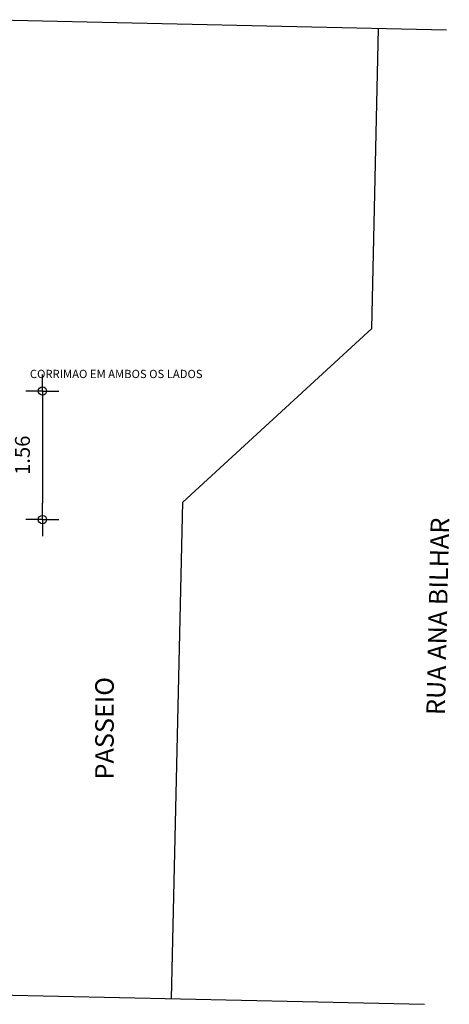
# Model space of a CAD drawing. Units: millimetres. Extents: x 6.2 to 70, y 0.8 to 44.
# Drawn here: x 44.9 to 50.1, y 4.4 to 16.4 of the extents above; entities that cross this region are included whole.
import ezdxf

# ---------------------------------------------------------------- set-up
doc = ezdxf.new("R2010")
doc.units = ezdxf.units.MM
for name, color, linetype in [('CO_COTAS', 9, 'Continuous'), ('CO_HACHURA', 8, 'Continuous'), ('INCENDIO', 1, 'Continuous')]:
    doc.layers.add(name, color=color, linetype=linetype)
doc.styles.add('ARIAL', font='arial.ttf')
doc.styles.add('ROMANS', font='romans')
doc.styles.get("Standard").update_dxf_attribs({"font": 'arial.ttf'})
doc.dimstyles.new('DOT100', dxfattribs={"dimtxt": 0.18, "dimasz": 0.2, "dimexe": 0.2, "dimexo": 0.2, "dimgap": 0.15, "dimtad": 1, "dimzin": 4, "dimdsep": 46, "dimtxsty": 'ARIAL', "dimblk": 'ARROW', "dimcen": 0.2, "dimse1": 1, "dimse2": 1, "dimclrd": 256, "dimclre": 8, "dimclrt": 41, "dimadec": 0, "dimazin": 0, "dimtfac": 1, "dimtix": 1, "dimtmove": 2, "dimatfit": 3, "dimldrblk": 'ARROW', "dimfxl": 1, "dimtolj": 1, "dimtzin": 4, "dimarcsym": 0})

# ---------------------------------------------------------------- blocks, each defined once
blk = doc.blocks.new('ARROW')
at = {"layer": 'CO_COTAS'}
for q in [(0, 1), (-1, 0), (0, -1), (1, 0)]:
    blk.add_line((0, 0), q, dxfattribs=at)
blk.add_circle((0, 0), 0.25, dxfattribs=at)
blk = doc.blocks.new('*D212')
at = {"lineweight": -2, "transparency": 16777216}
blk.add_line((45.164, 11.675), (45.164, 10.516), dxfattribs=at)
at = {"layer": 'DEFPOINTS', "color": 0, "transparency": 16777216}
for p in [(43.7, 11.875), (43.7, 10.316), (45.164, 10.316)]:
    blk.add_point(p, dxfattribs=at)
at = {"lineweight": -2, "transparency": 16777216, "xscale": 0.2, "yscale": 0.2, "zscale": 0.2}
for p, rotation in [((45.164, 11.875), 90), ((45.164, 10.316), 270)]:
    blk.add_blockref('ARROW', p, dxfattribs=dict(at, rotation=rotation))
at = {"color": 41, "transparency": 16777216, "insert": (44.922, 11.096), "char_height": 0.18, "attachment_point": 5, "rotation": 90, "style": 'ARIAL'}
blk.add_mtext('\\A1;1.56', dxfattribs=at)

msp = doc.modelspace()

# ---------------------------------------------------------------- linework, layer by layer
at = {"layer": 'CO_HACHURA'}
for p, q in [((44.516, 16.378), (50.059, 16.253)), ((49.152, 12.632), (49.234, 16.271)), ((46.864, 10.528), (49.152, 12.632)), ((46.728, 4.507), (46.864, 10.528)), ((44.249, 4.563), (49.792, 4.438))]:
    msp.add_line(p, q, dxfattribs=at)

# ---------------------------------------------------------------- texts
at = {"layer": 'CO_HACHURA', "style": 'ROMANS'}
for s, height, rotation, p in [('RUA ANA BILHAR', 0.22464, 88.7056, (50.038, 7.943)), ('PASSEIO', 0.2246, 90, (46.028, 7.164))]:
    msp.add_text(s, height=height, rotation=rotation, dxfattribs=at).set_placement(p)
at = {"layer": 'INCENDIO', "insert": (45.012, 12.132), "char_height": 0.1, "attachment_point": 1}
msp.add_mtext_dynamic_manual_height_columns('CORRIMAO EM AMBOS OS LADOS', width=2.63875, gutter_width=12.5, heights=[0.151], dxfattribs=at)

# ---------------------------------------------------------------- dimensions: what is measured, and where the dimension line sits
dim = msp.add_linear_dim(base=(45.164, 10.316), p1=(43.7, 11.875), p2=(43.7, 10.316), angle=90, dimstyle='DOT100')
dim.commit()
dim.dimension.update_dxf_attribs({"geometry": '*D212', "text_midpoint": (44.922, 11.096)})

doc.saveas('drawing.dxf')
